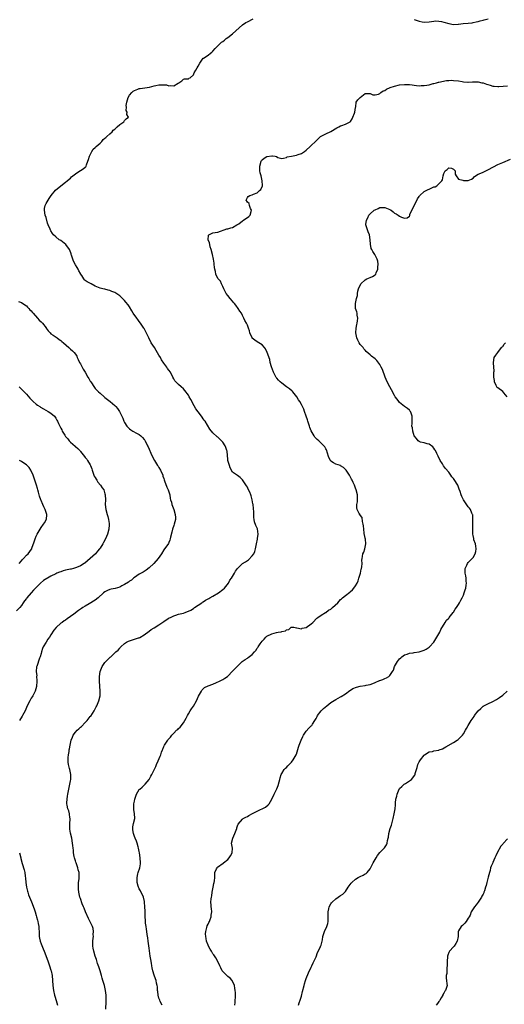
# Model space of a CAD drawing. Units: inches. Extents: x 2598000 to 2601000, y 1506000 to 1509000.
# Drawn here: x 2599446 to 2599644, y 1507985 to 1508387 of the extents above; entities that cross this region are included whole.
import ezdxf

# ---------------------------------------------------------------- set-up
doc = ezdxf.new("R2010")
doc.units = ezdxf.units.IN
doc.header["$MEASUREMENT"] = 0
doc.layers.add('LD25981506_10ft', color=80, linetype='Continuous')

msp = doc.modelspace()

# ---------------------------------------------------------------- linework, layer by layer
at = {"layer": 'LD25981506_10ft'}
for points, elevation in [([(2599481.37, 1507983.37), (2599481.56, 1507986.44), (2599481.53, 1507987.53), (2599481.51, 1507989), (2599481.27, 1507991), (2599480.79, 1507993), (2599480.2, 1507995), (2599479.9, 1507995.9), (2599479.61, 1507997), (2599479.01, 1507999.01), (2599478.52, 1508000.52), (2599478, 1508002), (2599477.53, 1508003.53), (2599476.99, 1508005), (2599476.44, 1508007), (2599476.19, 1508008.19), (2599476.09, 1508009), (2599476.06, 1508011), (2599476.25, 1508012.25), (2599476.29, 1508013), (2599476.25, 1508013.75), (2599476.39, 1508015), (2599476.19, 1508016.19), (2599475.91, 1508017), (2599475, 1508018.98), (2599474.34, 1508020.34), (2599473.1, 1508023), (2599472.49, 1508024.49), (2599472.26, 1508025), (2599471.78, 1508026.22), (2599471, 1508028.38), (2599470.83, 1508029), (2599470.4, 1508031), (2599470.27, 1508032.27), (2599470.17, 1508033), (2599470.29, 1508035), (2599470.46, 1508036.46), (2599470.54, 1508037), (2599470.45, 1508038.45), (2599470.47, 1508039), (2599470.14, 1508040.14), (2599469.96, 1508041), (2599469.25, 1508043), (2599469.2, 1508043.2), (2599469, 1508043.83), (2599468.59, 1508045), (2599468.47, 1508045.53), (2599468.2, 1508047), (2599468.13, 1508048.13), (2599468.02, 1508049), (2599467.9, 1508050.1), (2599467.84, 1508051), (2599467.52, 1508053), (2599467.03, 1508055.03), (2599466.71, 1508056.71), (2599466.68, 1508059), (2599466.79, 1508060.79), (2599466.78, 1508061), (2599466.69, 1508061.31), (2599466.55, 1508063), (2599466.24, 1508064.24), (2599465.87, 1508065), (2599465.58, 1508066.42), (2599465.44, 1508067), (2599465.41, 1508067.41), (2599465.56, 1508069), (2599465.81, 1508070.19), (2599465.87, 1508071), (2599466.36, 1508073.64), (2599466.72, 1508075), (2599467, 1508076.36), (2599467.15, 1508077), (2599467.15, 1508078.85), (2599467.17, 1508079), (2599466.65, 1508081), (2599466.55, 1508081.45), (2599466.12, 1508083), (2599466.01, 1508084.01), (2599465.97, 1508085), (2599466.06, 1508085.94), (2599466.14, 1508087), (2599466.36, 1508088.36), (2599466.48, 1508089), (2599466.59, 1508089.41), (2599466.86, 1508091), (2599467.28, 1508093), (2599467.82, 1508094.18), (2599468.06, 1508095), (2599469, 1508096.23), (2599469.64, 1508097), (2599470.38, 1508097.62), (2599471, 1508098.24), (2599471.43, 1508098.57), (2599473, 1508100.23), (2599473.76, 1508101), (2599475, 1508102.57), (2599475.2, 1508102.8), (2599476.63, 1508105), (2599477.48, 1508106.52), (2599477.72, 1508107), (2599478.53, 1508109), (2599478.99, 1508111), (2599479.07, 1508113), (2599478.91, 1508115), (2599478.8, 1508117), (2599478.79, 1508118.79), (2599478.8, 1508119), (2599479.07, 1508121), (2599479.65, 1508122.35), (2599479.91, 1508123), (2599481, 1508124.7), (2599481.31, 1508125), (2599482.19, 1508125.81), (2599483, 1508126.74), (2599483.16, 1508126.84), (2599483.38, 1508127), (2599485, 1508128.53), (2599485.48, 1508129), (2599486.37, 1508129.63), (2599487, 1508130.48), (2599487.26, 1508130.74), (2599487.43, 1508131), (2599489, 1508132.35), (2599489.84, 1508133), (2599490.65, 1508133.35), (2599491, 1508133.53), (2599492.18, 1508133.82), (2599494.64, 1508134.64), (2599495, 1508134.74), (2599495.17, 1508134.83), (2599497, 1508135.89), (2599499, 1508137.39), (2599499.89, 1508138.11), (2599501, 1508138.77), (2599503, 1508140.03), (2599505, 1508141.38), (2599505.91, 1508142.09), (2599507, 1508142.66), (2599507.2, 1508142.8), (2599507.68, 1508143), (2599509, 1508143.64), (2599509.93, 1508143.93), (2599511, 1508144.32), (2599513, 1508144.82), (2599513.63, 1508145), (2599514.62, 1508145.38), (2599515, 1508145.56), (2599515.96, 1508146.04), (2599517, 1508146.67), (2599517.49, 1508147), (2599519, 1508148.07), (2599520.43, 1508149), (2599520.76, 1508149.24), (2599521, 1508149.36), (2599521.95, 1508150.05), (2599523, 1508150.57), (2599523.27, 1508150.73), (2599523.78, 1508151), (2599525, 1508151.74), (2599527.23, 1508153), (2599529, 1508154.41), (2599529.67, 1508155), (2599531.32, 1508157), (2599531.83, 1508158.17), (2599532.56, 1508159), (2599533.71, 1508161), (2599534.19, 1508161.81), (2599534.98, 1508163), (2599537.01, 1508165), (2599538.29, 1508165.71), (2599539, 1508166.26), (2599539.45, 1508166.55), (2599541, 1508168.16), (2599541.59, 1508169), (2599542.04, 1508169.96), (2599542.34, 1508171), (2599542.77, 1508173), (2599543.14, 1508174.86), (2599543.19, 1508175.19), (2599543.35, 1508177), (2599543.07, 1508179.07), (2599542.49, 1508180.49), (2599541.97, 1508181.97), (2599541.77, 1508183), (2599541.69, 1508183.69), (2599541.59, 1508186.41), (2599541.55, 1508187), (2599541.48, 1508187.48), (2599541.34, 1508189), (2599541.27, 1508189.27), (2599541.03, 1508191), (2599540.52, 1508192.52), (2599540.38, 1508193), (2599539.95, 1508194.05), (2599539.34, 1508195.34), (2599539, 1508196.13), (2599538.62, 1508196.61), (2599537, 1508199.12), (2599536.03, 1508200.03), (2599535, 1508200.92), (2599533, 1508202.26), (2599532.05, 1508204.05), (2599531.72, 1508205), (2599531.08, 1508207), (2599531, 1508207.67), (2599530.89, 1508208.89), (2599530.86, 1508209), (2599530.75, 1508210.75), (2599530.69, 1508211), (2599530.28, 1508212.28), (2599529.95, 1508213), (2599529, 1508214.4), (2599528.46, 1508215), (2599527.75, 1508215.75), (2599527, 1508216.47), (2599526.7, 1508216.7), (2599525, 1508218.31), (2599523.76, 1508219.76), (2599521.81, 1508223), (2599521.45, 1508223.45), (2599521, 1508224.04), (2599520.61, 1508224.61), (2599520.35, 1508225), (2599519, 1508226.79), (2599518.08, 1508228.08), (2599517.32, 1508229.32), (2599515.92, 1508231.92), (2599515.36, 1508233), (2599515, 1508233.59), (2599513.51, 1508235.51), (2599513, 1508236.23), (2599512.04, 1508237), (2599511, 1508238), (2599510.45, 1508238.45), (2599509.86, 1508239), (2599509.47, 1508239.47), (2599509, 1508240.32), (2599508.69, 1508241), (2599507.71, 1508243), (2599507, 1508243.86), (2599506.53, 1508244.53), (2599506.23, 1508245), (2599505, 1508246.62), (2599504.09, 1508248.09), (2599503.57, 1508249), (2599503, 1508249.93), (2599501.86, 1508251.86), (2599501.12, 1508253), (2599499.89, 1508255), (2599498.84, 1508257), (2599497, 1508260.78), (2599496.87, 1508261), (2599495.52, 1508263), (2599495, 1508263.71), (2599494.4, 1508264.4), (2599493.96, 1508265), (2599492.54, 1508267), (2599491.94, 1508267.94), (2599491, 1508269.58), (2599490.42, 1508270.42), (2599489.57, 1508271.57), (2599489, 1508272.22), (2599488.62, 1508272.62), (2599487, 1508274.09), (2599485, 1508275.42), (2599483.87, 1508275.87), (2599483, 1508276.27), (2599482.37, 1508276.37), (2599481, 1508276.77), (2599480.8, 1508276.8), (2599480.14, 1508277), (2599479, 1508277.24), (2599477.75, 1508277.75), (2599477, 1508278.1), (2599475.44, 1508279), (2599473.78, 1508279.78), (2599473, 1508280.42), (2599472.65, 1508280.65), (2599472.42, 1508281), (2599471.57, 1508282.43), (2599471.1, 1508283.1), (2599471, 1508283.26), (2599470.37, 1508284.37), (2599470.11, 1508285), (2599469.65, 1508285.65), (2599469, 1508286.76), (2599468.24, 1508288.24), (2599467.91, 1508289), (2599467.36, 1508290.64), (2599467.26, 1508291), (2599467.23, 1508291.23), (2599466.69, 1508292.69), (2599466.51, 1508293), (2599465.04, 1508295.04), (2599463, 1508296.62), (2599462.74, 1508296.74), (2599462.41, 1508297), (2599461, 1508298.16), (2599460.1, 1508299), (2599459.59, 1508299.59), (2599459, 1508300.63), (2599458.84, 1508300.84), (2599458.67, 1508301.33), (2599457.93, 1508303), (2599457.67, 1508303.67), (2599457, 1508306), (2599456.67, 1508307), (2599456.32, 1508309), (2599456.35, 1508309.65), (2599456.63, 1508311), (2599457, 1508311.78), (2599458.22, 1508313.78), (2599459.15, 1508315), (2599460.87, 1508317.13), (2599463, 1508318.9), (2599465, 1508320.43), (2599465.68, 1508321), (2599466.37, 1508321.63), (2599467, 1508322.13), (2599467.44, 1508322.56), (2599469, 1508323.83), (2599470.78, 1508325), (2599471, 1508325.16), (2599472.12, 1508325.88), (2599473, 1508326.57), (2599473.26, 1508326.74), (2599473.4, 1508327), (2599473.51, 1508327.51), (2599474.09, 1508329), (2599474.32, 1508329.68), (2599474.65, 1508331), (2599475, 1508331.63), (2599475.64, 1508333), (2599476.14, 1508333.87), (2599477, 1508334.57), (2599477.46, 1508335), (2599479, 1508336.38), (2599479.76, 1508337), (2599480.22, 1508337.78), (2599481, 1508338.34), (2599481.32, 1508338.68), (2599481.75, 1508339), (2599483, 1508340.2), (2599483.89, 1508341), (2599484.35, 1508341.65), (2599485, 1508342.04), (2599486.03, 1508343), (2599487, 1508343.97), (2599488.63, 1508345), (2599489, 1508345.56), (2599489.71, 1508346.29), (2599490.65, 1508347), (2599489.98, 1508347.98), (2599490.04, 1508349), (2599489.66, 1508349.66), (2599489.78, 1508351), (2599489.7, 1508351.7), (2599489.88, 1508353), (2599490.4, 1508355), (2599491, 1508355.98), (2599491.95, 1508357), (2599492.52, 1508357.48), (2599493, 1508357.8), (2599494.35, 1508358.35), (2599495, 1508358.58), (2599495.39, 1508358.61), (2599499.12, 1508359.12), (2599501, 1508359.66), (2599501.79, 1508359.79), (2599503, 1508360.08), (2599504.16, 1508360.16), (2599505, 1508360.1), (2599506.08, 1508360.08), (2599507, 1508359.72), (2599507.88, 1508359.88), (2599509, 1508359.75), (2599510.86, 1508360.86), (2599511.15, 1508361), (2599512.26, 1508361.74), (2599513, 1508362.43), (2599513.44, 1508362.56), (2599515, 1508362.51), (2599515.22, 1508362.78), (2599515.76, 1508363), (2599517, 1508364.21), (2599517.39, 1508365), (2599518.08, 1508366.08), (2599518.53, 1508367), (2599519, 1508367.79), (2599519.68, 1508369), (2599520.25, 1508369.75), (2599521, 1508370.93), (2599521.08, 1508371), (2599523, 1508372.16), (2599523.93, 1508373), (2599524.58, 1508373.42), (2599525, 1508373.89), (2599525.83, 1508375), (2599527, 1508376.06), (2599527.9, 1508377), (2599528.5, 1508377.5), (2599529, 1508377.82), (2599529.63, 1508378.37), (2599530.44, 1508379), (2599531, 1508379.4), (2599533, 1508380.95), (2599537, 1508384.59), (2599538.43, 1508385.57), (2599539, 1508385.86), (2599541.32, 1508387)], 8450), ([(2599607, 1508386.81), (2599609, 1508386.1), (2599610.14, 1508385.86), (2599611, 1508385.71), (2599613, 1508385.78), (2599614.01, 1508385.99), (2599615, 1508386.12), (2599615.83, 1508386.17), (2599617, 1508386.14), (2599618.09, 1508385.91), (2599619, 1508385.68), (2599621, 1508385.1), (2599623, 1508384.75), (2599624.84, 1508384.84), (2599625, 1508384.84), (2599626.91, 1508385.09), (2599629, 1508385.25), (2599630.57, 1508385.43), (2599631, 1508385.5), (2599632.23, 1508385.77), (2599633, 1508385.97), (2599633.83, 1508386.17), (2599635, 1508386.49), (2599635.44, 1508386.56), (2599637.02, 1508387)], 8450), ([(2599504.24, 1507985), (2599503.55, 1507986.45), (2599503.32, 1507987), (2599503.25, 1507987.25), (2599503, 1507987.88), (2599502.63, 1507989), (2599502.49, 1507990.49), (2599502.43, 1507991), (2599502.38, 1507992.38), (2599502.31, 1507993), (2599502.06, 1507993.94), (2599501.84, 1507995), (2599501.64, 1507995.64), (2599501, 1507997.13), (2599500.45, 1507999), (2599500.17, 1508000.17), (2599500.06, 1508001), (2599499.94, 1508002.06), (2599499.64, 1508003.64), (2599499.48, 1508005), (2599499, 1508008.21), (2599498.83, 1508009.17), (2599498.59, 1508011), (2599498.43, 1508012.43), (2599498.17, 1508013.83), (2599498.02, 1508015), (2599497.93, 1508015.93), (2599497.74, 1508017), (2599497.55, 1508018.45), (2599497.49, 1508019.49), (2599497.37, 1508021), (2599497.32, 1508023.32), (2599497.3, 1508025), (2599497.17, 1508027), (2599497.15, 1508027.15), (2599496.68, 1508029), (2599495.5, 1508031.5), (2599495, 1508032.34), (2599494.8, 1508032.8), (2599494.72, 1508033), (2599494.58, 1508033.41), (2599494.14, 1508035), (2599494.16, 1508036.16), (2599494.07, 1508037), (2599494.44, 1508038.44), (2599494.51, 1508039), (2599495.17, 1508041), (2599495.43, 1508042.57), (2599495.46, 1508043), (2599495.37, 1508045), (2599495.09, 1508047), (2599495, 1508047.57), (2599494.7, 1508049), (2599494.54, 1508049.46), (2599494.1, 1508051), (2599493.83, 1508051.83), (2599493.29, 1508053), (2599493, 1508053.74), (2599492.59, 1508055), (2599492.41, 1508056.41), (2599492.32, 1508057), (2599492.37, 1508057.63), (2599492.62, 1508059), (2599493.15, 1508061), (2599493.12, 1508061.12), (2599493.06, 1508063), (2599492.78, 1508064.78), (2599492.8, 1508065.2), (2599492.82, 1508067), (2599493, 1508068.14), (2599493.18, 1508069), (2599493.3, 1508069.3), (2599493.85, 1508071), (2599495, 1508072.84), (2599495.16, 1508073), (2599496.17, 1508073.83), (2599497, 1508074.63), (2599497.43, 1508075), (2599499, 1508076.96), (2599499.69, 1508078.31), (2599500.07, 1508079), (2599501, 1508080.85), (2599501.7, 1508082.3), (2599501.95, 1508083), (2599502.62, 1508084.62), (2599503.51, 1508086.49), (2599503.72, 1508087), (2599504.09, 1508088.09), (2599504.45, 1508089), (2599504.63, 1508089.37), (2599505, 1508090.45), (2599505.22, 1508091), (2599506.59, 1508093), (2599506.78, 1508093.22), (2599507, 1508093.53), (2599507.73, 1508094.27), (2599508.31, 1508095), (2599509, 1508095.79), (2599510.21, 1508097), (2599510.65, 1508097.35), (2599511, 1508097.7), (2599511.69, 1508098.31), (2599513, 1508100.04), (2599513.59, 1508101), (2599514.07, 1508101.93), (2599514.56, 1508103), (2599515, 1508103.75), (2599515.65, 1508105), (2599516.19, 1508105.81), (2599517, 1508106.88), (2599518.31, 1508109), (2599519.14, 1508110.86), (2599519.54, 1508111.54), (2599520.26, 1508113), (2599520.54, 1508113.46), (2599521, 1508113.9), (2599521.57, 1508114.43), (2599523, 1508115.07), (2599525, 1508115.85), (2599526.43, 1508116.43), (2599527.7, 1508117), (2599529, 1508117.75), (2599529.77, 1508118.23), (2599530.85, 1508119), (2599531, 1508119.13), (2599532.91, 1508121.09), (2599533, 1508121.15), (2599533.92, 1508122.08), (2599534.79, 1508123), (2599536.94, 1508125.06), (2599538.12, 1508125.88), (2599539, 1508126.46), (2599539.35, 1508126.65), (2599541, 1508127.91), (2599541.97, 1508129), (2599542.45, 1508129.55), (2599543, 1508130.46), (2599543.24, 1508130.76), (2599543.37, 1508131), (2599544.22, 1508132.22), (2599545, 1508133.31), (2599545.85, 1508134.15), (2599546.54, 1508135), (2599547, 1508135.4), (2599549, 1508136.35), (2599550.86, 1508136.86), (2599551.59, 1508137), (2599552.81, 1508137.19), (2599553, 1508137.3), (2599554.48, 1508137.52), (2599555, 1508138), (2599555.91, 1508138.09), (2599556.81, 1508139), (2599557, 1508139.1), (2599557.1, 1508139.1), (2599557.92, 1508139), (2599559, 1508138.8), (2599559.16, 1508138.84), (2599561, 1508138.3), (2599561.39, 1508138.61), (2599563, 1508138.95), (2599565, 1508140.38), (2599565.67, 1508141), (2599567.33, 1508142.67), (2599567.69, 1508143), (2599569, 1508143.96), (2599570.84, 1508145), (2599570.93, 1508145.07), (2599571, 1508145.09), (2599572.08, 1508145.92), (2599573, 1508146.45), (2599573.68, 1508147), (2599575.8, 1508149), (2599577, 1508150.28), (2599577.41, 1508150.59), (2599577.82, 1508151), (2599579, 1508152.01), (2599580.71, 1508153.29), (2599581, 1508153.58), (2599581.78, 1508154.22), (2599582.4, 1508155), (2599583, 1508155.87), (2599583.67, 1508157), (2599584.07, 1508157.93), (2599584.45, 1508159), (2599585.02, 1508161), (2599585.32, 1508162.68), (2599585.47, 1508163), (2599585.67, 1508163.67), (2599585.7, 1508165), (2599585.58, 1508166.42), (2599585.7, 1508167), (2599585.84, 1508167.84), (2599586.02, 1508169), (2599586.38, 1508169.62), (2599586.84, 1508171), (2599587, 1508171.62), (2599587.24, 1508173), (2599587.07, 1508174.93), (2599587, 1508175.26), (2599586.65, 1508176.65), (2599586.6, 1508177), (2599586.57, 1508177.43), (2599586.39, 1508179), (2599586.3, 1508180.3), (2599586.23, 1508181), (2599585.93, 1508182.07), (2599585.7, 1508183.7), (2599585, 1508184.7), (2599584.91, 1508184.91), (2599584.83, 1508185), (2599584.59, 1508185.41), (2599583.76, 1508187), (2599583.66, 1508187.66), (2599583.59, 1508189), (2599583.85, 1508190.15), (2599583.89, 1508191), (2599583.82, 1508191.82), (2599583.8, 1508193), (2599583.29, 1508195), (2599583, 1508195.75), (2599582.59, 1508197), (2599582.08, 1508198.08), (2599581.69, 1508199), (2599581.4, 1508199.4), (2599581, 1508200.15), (2599580.69, 1508200.69), (2599580.54, 1508201), (2599579.26, 1508203), (2599579, 1508203.36), (2599578.14, 1508204.14), (2599577, 1508204.84), (2599576.89, 1508204.89), (2599575, 1508205.51), (2599574.04, 1508206.04), (2599573, 1508206.78), (2599572.8, 1508207), (2599572.24, 1508208.24), (2599571.57, 1508210.43), (2599571.43, 1508211), (2599571.28, 1508211.28), (2599571, 1508211.71), (2599570.53, 1508212.53), (2599570.13, 1508213), (2599568.07, 1508215), (2599567.5, 1508215.5), (2599567, 1508216), (2599566.53, 1508216.53), (2599566.22, 1508217), (2599565.02, 1508219.02), (2599564.48, 1508220.48), (2599564.33, 1508221), (2599563.68, 1508223), (2599563.56, 1508223.56), (2599563, 1508225.09), (2599562.24, 1508227), (2599561.94, 1508227.94), (2599561, 1508229.81), (2599560.36, 1508231), (2599559.78, 1508231.78), (2599559.11, 1508233), (2599557.46, 1508235), (2599557.23, 1508235.23), (2599556.15, 1508236.15), (2599555, 1508237), (2599553, 1508238.45), (2599552.41, 1508239), (2599551.7, 1508239.7), (2599551, 1508240.5), (2599550.79, 1508240.79), (2599550.36, 1508241.64), (2599549.63, 1508243), (2599548.85, 1508245.15), (2599548.36, 1508247), (2599548.11, 1508248.11), (2599547.08, 1508251.08), (2599546.44, 1508252.44), (2599546.04, 1508253), (2599545, 1508254.18), (2599543.72, 1508255), (2599543, 1508255.42), (2599542.06, 1508256.06), (2599541, 1508256.9), (2599540.92, 1508257), (2599540.03, 1508259), (2599539.81, 1508259.81), (2599539.44, 1508261), (2599539, 1508262.1), (2599538.61, 1508263), (2599538.04, 1508264.04), (2599537.6, 1508265), (2599537, 1508266.12), (2599536.58, 1508267), (2599535.91, 1508267.91), (2599535.3, 1508269), (2599534.28, 1508270.28), (2599533.74, 1508271), (2599533.4, 1508271.4), (2599533, 1508271.93), (2599531.99, 1508273), (2599531, 1508274.31), (2599530.44, 1508275), (2599529.38, 1508277), (2599529, 1508277.92), (2599528.47, 1508279), (2599528.03, 1508280.03), (2599527.14, 1508281), (2599527, 1508281.24), (2599526.23, 1508283), (2599526.04, 1508284.04), (2599525.78, 1508285), (2599525.68, 1508285.68), (2599525.54, 1508287), (2599525.44, 1508287.44), (2599525.25, 1508289), (2599524.84, 1508291), (2599524.29, 1508293), (2599523.92, 1508294.08), (2599523.68, 1508295), (2599523.65, 1508295.65), (2599523.05, 1508297), (2599523.18, 1508298.82), (2599523.32, 1508299), (2599525, 1508299.84), (2599525.94, 1508299.94), (2599527, 1508300.1), (2599530.63, 1508301.37), (2599531, 1508301.45), (2599532.23, 1508301.77), (2599533, 1508301.91), (2599534.75, 1508303), (2599535, 1508303.13), (2599535.51, 1508303.51), (2599537, 1508304.69), (2599537.45, 1508305), (2599538.35, 1508305.65), (2599539, 1508306.09), (2599539.6, 1508306.4), (2599540.17, 1508307), (2599540.54, 1508308.54), (2599540.68, 1508309), (2599540.31, 1508309.69), (2599539.82, 1508311), (2599539.69, 1508311.69), (2599539, 1508312.28), (2599538.74, 1508312.74), (2599538.54, 1508313), (2599538.63, 1508313.37), (2599539, 1508314.13), (2599539.37, 1508314.63), (2599539.95, 1508315), (2599541, 1508315.31), (2599541.53, 1508315.53), (2599543, 1508316.09), (2599544.01, 1508317), (2599544.5, 1508317.5), (2599545.11, 1508318.89), (2599545.12, 1508319), (2599545.11, 1508319.11), (2599545.07, 1508321), (2599544.57, 1508323), (2599544.21, 1508324.21), (2599544.09, 1508325), (2599544.12, 1508325.88), (2599544.04, 1508327), (2599544.66, 1508329), (2599544.78, 1508329.22), (2599545, 1508329.49), (2599545.8, 1508330.2), (2599547, 1508330.95), (2599549, 1508331.17), (2599549.24, 1508331.24), (2599550.34, 1508331), (2599550.92, 1508330.92), (2599551.46, 1508330.54), (2599553, 1508330.13), (2599553.78, 1508330.22), (2599555, 1508330.44), (2599555.25, 1508330.75), (2599556.94, 1508331), (2599557, 1508331.02), (2599557.02, 1508331.02), (2599559, 1508331.5), (2599559.67, 1508331.67), (2599561, 1508332.17), (2599562.32, 1508333), (2599563, 1508333.53), (2599564.56, 1508335), (2599565, 1508335.33), (2599566.77, 1508337), (2599566.9, 1508337.1), (2599568.79, 1508339), (2599569, 1508339.17), (2599569.3, 1508339.3), (2599571, 1508340.17), (2599573, 1508341.04), (2599575.38, 1508342.62), (2599576.32, 1508343), (2599577, 1508343.37), (2599577.51, 1508343.51), (2599579, 1508344.05), (2599580.87, 1508345), (2599581, 1508345.12), (2599581.7, 1508346.3), (2599581.99, 1508347), (2599582.59, 1508348.59), (2599582.72, 1508349), (2599583.05, 1508350.95), (2599583.19, 1508351.19), (2599583.35, 1508353), (2599584.01, 1508353.99), (2599585, 1508354.97), (2599587, 1508356.65), (2599588.57, 1508356.57), (2599589, 1508356.65), (2599590.06, 1508356.06), (2599591, 1508356.09), (2599592.36, 1508356.36), (2599593, 1508356.65), (2599593.42, 1508357), (2599594.33, 1508357.67), (2599595, 1508357.87), (2599595.66, 1508358.34), (2599597.22, 1508359), (2599599, 1508359.6), (2599601, 1508360.06), (2599603, 1508360.28), (2599605, 1508360.26), (2599606.1, 1508360.1), (2599607, 1508360.01), (2599607.87, 1508359.87), (2599609, 1508359.77), (2599609.79, 1508359.79), (2599611, 1508359.79), (2599612.05, 1508360.05), (2599613, 1508360.14), (2599614.68, 1508360.68), (2599615, 1508360.73), (2599616.01, 1508361), (2599616.81, 1508361.19), (2599617, 1508361.27), (2599620.13, 1508361.87), (2599621, 1508361.88), (2599622.03, 1508361.97), (2599623, 1508361.93), (2599625, 1508361.74), (2599626.56, 1508361.44), (2599627, 1508361.38), (2599628.79, 1508361.21), (2599629, 1508361.2), (2599630.71, 1508361.29), (2599631, 1508361.34), (2599632.62, 1508361.38), (2599633, 1508361.41), (2599634.55, 1508361), (2599635, 1508360.92), (2599636.44, 1508360.44), (2599637, 1508360.22), (2599637.94, 1508359.94), (2599639, 1508359.59), (2599639.53, 1508359.53), (2599641, 1508359.44), (2599641.45, 1508359.45), (2599645, 1508359.75)], 8460), ([(2599533.9, 1507985), (2599533.99, 1507986.01), (2599534.14, 1507989), (2599534.13, 1507990.13), (2599534.08, 1507991), (2599533.93, 1507991.93), (2599533.7, 1507993), (2599533, 1507994.74), (2599532.84, 1507995), (2599531.97, 1507995.97), (2599531, 1507996.65), (2599530.63, 1507997), (2599529, 1507998.69), (2599528.8, 1507999), (2599528.23, 1508000.23), (2599527.82, 1508001), (2599526.83, 1508003), (2599526.21, 1508004.21), (2599525.41, 1508005.41), (2599525, 1508005.9), (2599524.36, 1508007), (2599523.85, 1508007.85), (2599523.18, 1508009), (2599523, 1508009.35), (2599522.39, 1508011), (2599522.19, 1508012.19), (2599522.03, 1508013), (2599522.01, 1508013.99), (2599522.1, 1508015), (2599522.56, 1508016.56), (2599522.69, 1508017.31), (2599523, 1508017.98), (2599523.34, 1508018.66), (2599523.54, 1508019), (2599523.88, 1508019.88), (2599524.28, 1508021), (2599524.33, 1508021.67), (2599524.48, 1508023), (2599524.37, 1508024.36), (2599524.28, 1508025), (2599524.25, 1508025.75), (2599524.15, 1508027), (2599524.24, 1508028.24), (2599524.36, 1508029), (2599524.47, 1508029.53), (2599524.73, 1508031), (2599525, 1508032.42), (2599525.14, 1508033), (2599525.4, 1508034.6), (2599525.54, 1508035), (2599525.64, 1508035.64), (2599525.69, 1508037), (2599525.8, 1508037.8), (2599525.76, 1508039), (2599526.48, 1508040.48), (2599526.68, 1508041), (2599526.85, 1508041.15), (2599529.17, 1508042.83), (2599529.35, 1508043), (2599531, 1508044.35), (2599531.65, 1508045), (2599532.1, 1508045.9), (2599532.88, 1508047), (2599532.98, 1508048.98), (2599532.56, 1508051), (2599533.05, 1508053.05), (2599533.89, 1508055), (2599534.65, 1508057), (2599534.71, 1508057.29), (2599535, 1508058.05), (2599535.29, 1508058.71), (2599537, 1508060.8), (2599537.29, 1508061), (2599538.36, 1508061.64), (2599539, 1508061.88), (2599539.67, 1508062.33), (2599541.05, 1508063.05), (2599543, 1508064.1), (2599546.33, 1508065.67), (2599547.43, 1508066.57), (2599547.82, 1508067), (2599549.03, 1508069), (2599549.94, 1508071), (2599551, 1508073.19), (2599551.51, 1508074.49), (2599552, 1508076), (2599552.28, 1508077), (2599552.33, 1508077.67), (2599552.82, 1508079), (2599553, 1508079.41), (2599553.98, 1508081), (2599554.49, 1508081.51), (2599555, 1508081.86), (2599555.53, 1508082.47), (2599557, 1508083.98), (2599557.72, 1508085), (2599558.9, 1508087), (2599559, 1508087.21), (2599559.84, 1508090.16), (2599560.16, 1508091), (2599560.93, 1508093), (2599561.55, 1508094.45), (2599561.89, 1508095), (2599563, 1508096.64), (2599564.08, 1508097.92), (2599565, 1508098.76), (2599565.21, 1508099), (2599565.56, 1508099.56), (2599566.53, 1508101), (2599567, 1508101.77), (2599567.41, 1508102.59), (2599567.59, 1508103), (2599569, 1508104.93), (2599569.06, 1508105), (2599570.06, 1508105.94), (2599571.32, 1508107), (2599573, 1508108.28), (2599575, 1508109.6), (2599575.93, 1508110.07), (2599577, 1508110.67), (2599577.22, 1508110.78), (2599579, 1508111.83), (2599580.79, 1508113.21), (2599581, 1508113.34), (2599581.97, 1508114.03), (2599583.4, 1508114.6), (2599585, 1508114.96), (2599587, 1508115.26), (2599587.36, 1508115.36), (2599589, 1508115.67), (2599590.12, 1508116.12), (2599591, 1508116.43), (2599592.76, 1508117.24), (2599593, 1508117.33), (2599594.23, 1508117.77), (2599595, 1508118.12), (2599595.66, 1508118.34), (2599596.57, 1508119), (2599597, 1508119.4), (2599598.16, 1508121), (2599598.46, 1508121.54), (2599599, 1508123.03), (2599600.1, 1508125), (2599601, 1508126.18), (2599601.45, 1508126.55), (2599601.92, 1508127), (2599603, 1508127.74), (2599604.08, 1508128.08), (2599605, 1508128.41), (2599606.55, 1508128.55), (2599607, 1508128.66), (2599608.98, 1508128.98), (2599611, 1508129.7), (2599611.86, 1508130.14), (2599613, 1508130.83), (2599613.23, 1508131), (2599615, 1508132.98), (2599615.71, 1508134.29), (2599616.23, 1508135), (2599617, 1508136.39), (2599617.36, 1508137), (2599617.85, 1508138.15), (2599619.52, 1508141), (2599620.15, 1508141.85), (2599621, 1508142.72), (2599621.22, 1508143), (2599622.89, 1508145), (2599623, 1508145.14), (2599623.68, 1508146.32), (2599624.18, 1508147), (2599625, 1508148.28), (2599625.44, 1508149), (2599626, 1508150), (2599626.51, 1508151), (2599627, 1508152.07), (2599627.31, 1508153), (2599627.7, 1508154.3), (2599627.92, 1508155), (2599628.14, 1508156.14), (2599628.25, 1508157), (2599628.14, 1508157.86), (2599628.08, 1508159), (2599627.98, 1508159.98), (2599627.73, 1508161), (2599627.73, 1508162.27), (2599627.78, 1508163), (2599628.38, 1508164.38), (2599628.67, 1508165), (2599629, 1508165.44), (2599630.6, 1508167), (2599631, 1508167.47), (2599631.83, 1508169), (2599632.04, 1508169.96), (2599632.19, 1508171), (2599632.08, 1508172.08), (2599631.87, 1508173), (2599631.3, 1508174.7), (2599631.24, 1508175), (2599631.24, 1508175.24), (2599631, 1508176.37), (2599630.9, 1508177), (2599630.85, 1508180.85), (2599630.88, 1508183), (2599630.81, 1508184.81), (2599630.76, 1508185), (2599630.49, 1508185.51), (2599629.93, 1508187), (2599629.54, 1508187.54), (2599629, 1508188.14), (2599627, 1508190.96), (2599626.34, 1508192.34), (2599626.09, 1508193), (2599625.67, 1508194.32), (2599625.3, 1508195.3), (2599624.69, 1508197), (2599623.27, 1508199.27), (2599623, 1508199.62), (2599622.35, 1508200.35), (2599621.84, 1508201), (2599621, 1508202.24), (2599619.71, 1508203.71), (2599618.83, 1508204.83), (2599618.43, 1508205.57), (2599617.56, 1508207), (2599616.75, 1508208.75), (2599616.6, 1508209), (2599616.13, 1508209.87), (2599615.6, 1508211), (2599615.39, 1508211.39), (2599615, 1508212.04), (2599614.58, 1508212.58), (2599613, 1508213.7), (2599612.18, 1508213.82), (2599611, 1508214.16), (2599609.5, 1508214.5), (2599609, 1508214.67), (2599608.61, 1508215), (2599607.95, 1508215.95), (2599607.01, 1508217), (2599606.38, 1508219), (2599606.26, 1508220.26), (2599606.01, 1508221), (2599606.08, 1508222.08), (2599606.11, 1508224.11), (2599606.17, 1508225), (2599605.67, 1508226.33), (2599605.44, 1508227), (2599605.24, 1508227.24), (2599605, 1508227.45), (2599604.22, 1508228.22), (2599603, 1508229.01), (2599601, 1508230.64), (2599600.68, 1508231), (2599600, 1508232), (2599599.27, 1508233), (2599599, 1508233.45), (2599597.75, 1508235.75), (2599597, 1508236.96), (2599595.95, 1508239), (2599595.11, 1508241), (2599594.02, 1508244.02), (2599593.55, 1508245), (2599593, 1508246.11), (2599591.7, 1508247.7), (2599591, 1508248.39), (2599589.52, 1508249.52), (2599589, 1508250.02), (2599587.44, 1508251.44), (2599587, 1508251.9), (2599586.49, 1508252.49), (2599586.12, 1508253), (2599585, 1508254.3), (2599584.56, 1508255), (2599584, 1508256), (2599583.54, 1508257), (2599583.17, 1508259), (2599583.35, 1508261), (2599583.57, 1508262.43), (2599583.71, 1508263), (2599583.88, 1508263.88), (2599583.95, 1508265), (2599583.73, 1508266.27), (2599583.71, 1508267), (2599583.6, 1508267.6), (2599583.11, 1508269), (2599583, 1508271), (2599583.49, 1508273), (2599583.81, 1508274.19), (2599583.85, 1508275), (2599583.98, 1508275.98), (2599584.22, 1508277), (2599585.24, 1508279), (2599587, 1508280.6), (2599587.7, 1508281), (2599589, 1508281.64), (2599590.03, 1508281.97), (2599591, 1508282.69), (2599591.23, 1508282.77), (2599591.36, 1508283), (2599591.48, 1508283.48), (2599592.16, 1508285), (2599592.19, 1508285.81), (2599592.25, 1508287), (2599592.19, 1508288.19), (2599591.9, 1508289), (2599590.93, 1508290.93), (2599590.86, 1508291), (2599590.17, 1508292.17), (2599589.66, 1508293), (2599589.45, 1508293.45), (2599589.11, 1508295.11), (2599589.02, 1508297), (2599588.7, 1508299), (2599588.25, 1508300.25), (2599587.9, 1508301), (2599587.21, 1508303), (2599587.22, 1508303.22), (2599587.51, 1508305), (2599588.05, 1508305.95), (2599588.54, 1508307), (2599589, 1508307.52), (2599590.67, 1508309), (2599591, 1508309.22), (2599592.26, 1508309.74), (2599593, 1508310.08), (2599595, 1508310.11), (2599597, 1508309.3), (2599597.2, 1508309.2), (2599597.52, 1508309), (2599598.33, 1508308.33), (2599599, 1508307.87), (2599599.55, 1508307.55), (2599600.4, 1508307), (2599601, 1508306.53), (2599601.83, 1508306.17), (2599603, 1508305.75), (2599604.14, 1508305.86), (2599605, 1508306.63), (2599605.16, 1508306.84), (2599605.16, 1508307), (2599605.24, 1508307.24), (2599606.02, 1508309), (2599607.99, 1508313), (2599608.33, 1508313.67), (2599609, 1508314.61), (2599609.15, 1508314.85), (2599609.3, 1508315), (2599611, 1508316.59), (2599611.84, 1508317), (2599612.58, 1508317.42), (2599613, 1508317.6), (2599614.14, 1508318.14), (2599615, 1508318.48), (2599615.44, 1508318.56), (2599616.12, 1508319), (2599617, 1508319.82), (2599618.2, 1508321), (2599618.54, 1508321.46), (2599618.69, 1508323), (2599619, 1508323.96), (2599619.52, 1508325), (2599620.39, 1508325.61), (2599621, 1508326.27), (2599622.17, 1508326.17), (2599623, 1508325.81), (2599623.58, 1508325), (2599623.66, 1508323.66), (2599623.99, 1508323), (2599625, 1508321.72), (2599626.78, 1508321.22), (2599627, 1508321.1), (2599629, 1508321.09), (2599630.3, 1508321.7), (2599631, 1508322.13), (2599631.39, 1508322.61), (2599631.94, 1508323), (2599633, 1508323.66), (2599634.12, 1508324.12), (2599635, 1508324.57), (2599636.72, 1508325.28), (2599637, 1508325.42), (2599639.24, 1508326.76), (2599641, 1508327.7), (2599643, 1508328.48), (2599646.15, 1508329.85)], 8470), ([(2599445.81, 1508271.81), (2599447, 1508271.34), (2599447.56, 1508271), (2599449, 1508270.03), (2599449.52, 1508269.52), (2599450.01, 1508269), (2599450.47, 1508268.47), (2599451, 1508267.95), (2599451.41, 1508267.41), (2599451.75, 1508267), (2599453.57, 1508265), (2599454.24, 1508264.24), (2599455, 1508263.55), (2599455.55, 1508263), (2599457, 1508261.13), (2599457.12, 1508261), (2599457.86, 1508259.86), (2599458.65, 1508259), (2599459, 1508258.65), (2599459.96, 1508258.04), (2599461.49, 1508257), (2599462.36, 1508256.36), (2599463, 1508255.94), (2599463.48, 1508255.48), (2599464.06, 1508255), (2599466.31, 1508253), (2599466.66, 1508252.66), (2599467, 1508252.4), (2599467.74, 1508251.74), (2599468.48, 1508251), (2599469, 1508250.33), (2599469.49, 1508249.49), (2599469.67, 1508249), (2599470.12, 1508248.12), (2599470.63, 1508247), (2599471, 1508246.37), (2599472.18, 1508244.18), (2599472.93, 1508243), (2599474.09, 1508241), (2599474.4, 1508240.4), (2599475, 1508239.32), (2599475.19, 1508239), (2599476.7, 1508236.7), (2599477, 1508236.37), (2599478.37, 1508235), (2599479, 1508234.41), (2599480.69, 1508233), (2599481, 1508232.71), (2599483.15, 1508231), (2599485, 1508229.39), (2599485.42, 1508229), (2599486.13, 1508228.13), (2599486.95, 1508227), (2599487.9, 1508225), (2599488.24, 1508224.24), (2599488.71, 1508223), (2599489, 1508222.44), (2599489.91, 1508221), (2599491, 1508219.93), (2599491.53, 1508219.53), (2599492.34, 1508219), (2599493.84, 1508218.16), (2599495, 1508217.56), (2599495.68, 1508217), (2599496.36, 1508216.36), (2599497, 1508215.56), (2599497.23, 1508215.23), (2599497.36, 1508215), (2599498.37, 1508213), (2599498.55, 1508212.55), (2599500.07, 1508209), (2599501.16, 1508207), (2599502.46, 1508205), (2599502.66, 1508204.66), (2599503, 1508204.16), (2599503.68, 1508203), (2599504.53, 1508201), (2599504.63, 1508200.63), (2599505, 1508199.61), (2599505.13, 1508199.13), (2599505.3, 1508198.7), (2599506.18, 1508196.18), (2599506.77, 1508195), (2599507, 1508194.18), (2599507.38, 1508193), (2599507.54, 1508191.54), (2599507.74, 1508191), (2599508.06, 1508189.94), (2599508.26, 1508189), (2599509.02, 1508187.02), (2599509.65, 1508185), (2599509.75, 1508183.75), (2599509.79, 1508183), (2599509.23, 1508181), (2599509, 1508180.49), (2599508.48, 1508179), (2599508.23, 1508177.77), (2599507.72, 1508175.72), (2599507.62, 1508175), (2599507.48, 1508174.52), (2599507, 1508173.61), (2599506.82, 1508173.18), (2599505, 1508170.62), (2599504, 1508169), (2599502.71, 1508167), (2599500.91, 1508165), (2599499, 1508163.19), (2599497.77, 1508162.23), (2599496.54, 1508161.46), (2599495, 1508160.61), (2599493, 1508159.31), (2599492.6, 1508159), (2599491.75, 1508158.25), (2599491, 1508157.77), (2599490.58, 1508157.42), (2599489, 1508156.41), (2599487.86, 1508155.86), (2599487, 1508155.4), (2599485.14, 1508154.86), (2599483.49, 1508154.51), (2599483, 1508154.37), (2599482, 1508154), (2599481, 1508153.45), (2599480.45, 1508153), (2599478.25, 1508151), (2599477, 1508150.11), (2599474.58, 1508148.58), (2599473, 1508147.62), (2599472.05, 1508147), (2599471.39, 1508146.61), (2599471, 1508146.32), (2599470.2, 1508145.8), (2599468.37, 1508144.37), (2599467, 1508143.35), (2599465.6, 1508142.4), (2599465, 1508141.94), (2599464.42, 1508141.58), (2599463.62, 1508141), (2599463, 1508140.61), (2599461.09, 1508138.91), (2599460.19, 1508137.81), (2599459, 1508135.87), (2599458.36, 1508135), (2599457.8, 1508134.2), (2599457.05, 1508133), (2599457, 1508132.89), (2599455.85, 1508131), (2599455.6, 1508130.4), (2599455.17, 1508129), (2599455, 1508128.33), (2599454.61, 1508127), (2599454.37, 1508126.37), (2599453.24, 1508123), (2599453.19, 1508122.81), (2599453.03, 1508121), (2599453.21, 1508119.21), (2599453.19, 1508119), (2599453.32, 1508117.31), (2599453.32, 1508117), (2599453.17, 1508114.83), (2599452.6, 1508113), (2599452.17, 1508112.17), (2599451.59, 1508111), (2599451.38, 1508110.62), (2599451, 1508110.04), (2599450.42, 1508109), (2599449.36, 1508107), (2599448.46, 1508105), (2599447.48, 1508103), (2599447.28, 1508102.72), (2599446.24, 1508101)], 8440), ([(2599644.78, 1508233), (2599643.42, 1508234.58), (2599643.05, 1508235.05), (2599643, 1508235.07), (2599641, 1508236.64), (2599640.81, 1508236.81), (2599640.67, 1508237), (2599640.4, 1508237.6), (2599639.68, 1508239), (2599639.62, 1508239.62), (2599639.39, 1508241), (2599639.33, 1508242.67), (2599639.4, 1508243), (2599639.47, 1508243.47), (2599639.19, 1508246.81), (2599639.2, 1508247), (2599639.58, 1508249), (2599640.14, 1508249.86), (2599640.97, 1508251), (2599642.51, 1508253), (2599642.74, 1508253.26), (2599643, 1508253.5), (2599643.6, 1508254.4), (2599644.12, 1508255)], 8480), ([(2599446.06, 1508237), (2599447.54, 1508235.54), (2599449, 1508233.96), (2599450.4, 1508232.4), (2599451.4, 1508231.4), (2599451.82, 1508231), (2599453, 1508230), (2599453.58, 1508229.58), (2599454.46, 1508229), (2599454.77, 1508228.77), (2599456.01, 1508228.01), (2599457.88, 1508227), (2599459, 1508226.33), (2599460.42, 1508225), (2599460.71, 1508224.71), (2599461, 1508224.25), (2599461.47, 1508223.47), (2599461.66, 1508223), (2599462.12, 1508222.12), (2599462.56, 1508221), (2599463, 1508220.17), (2599463.43, 1508219.43), (2599463.64, 1508219), (2599464.63, 1508217.37), (2599465, 1508216.8), (2599465.83, 1508215.83), (2599466.48, 1508215), (2599467, 1508214.43), (2599468.83, 1508212.83), (2599469, 1508212.66), (2599469.91, 1508211.91), (2599470.87, 1508210.87), (2599471, 1508210.69), (2599472.68, 1508208.68), (2599473, 1508208.27), (2599473.57, 1508207.57), (2599473.93, 1508207), (2599475, 1508205.19), (2599475.08, 1508205), (2599475.62, 1508203.62), (2599475.75, 1508203), (2599476.49, 1508201), (2599476.64, 1508200.64), (2599477, 1508200.07), (2599477.38, 1508199.38), (2599477.65, 1508199), (2599478.14, 1508198.14), (2599479.13, 1508197), (2599479.87, 1508195.87), (2599480.48, 1508195), (2599481, 1508193.4), (2599481.12, 1508193), (2599481.18, 1508191), (2599481.12, 1508189), (2599481.34, 1508187), (2599481.9, 1508185), (2599482.13, 1508184.13), (2599482.5, 1508183), (2599482.74, 1508181.26), (2599482.75, 1508181), (2599482.71, 1508180.71), (2599482.59, 1508179), (2599482.1, 1508177), (2599481.26, 1508175), (2599480.42, 1508173.58), (2599480.09, 1508173), (2599479, 1508171.29), (2599478.8, 1508171), (2599478, 1508170), (2599477.16, 1508169), (2599475.04, 1508167), (2599473.91, 1508166.09), (2599472.82, 1508165.18), (2599472.58, 1508165), (2599471, 1508164.05), (2599469.42, 1508163.42), (2599469, 1508163.22), (2599468.26, 1508163), (2599467.25, 1508162.75), (2599467, 1508162.73), (2599465.62, 1508162.38), (2599465, 1508162.27), (2599464.01, 1508161.99), (2599463, 1508161.67), (2599462.51, 1508161.49), (2599461.46, 1508161), (2599461, 1508160.81), (2599459, 1508159.78), (2599455.99, 1508158.01), (2599454.71, 1508157), (2599452.69, 1508155), (2599451.87, 1508154.13), (2599451, 1508153.07), (2599449.16, 1508151), (2599449, 1508150.77), (2599448.2, 1508149.8), (2599447.75, 1508149), (2599447, 1508147.91), (2599446.31, 1508147), (2599445, 1508145.65)], 8430), ([(2599446.07, 1508165), (2599447, 1508166.05), (2599447.41, 1508166.59), (2599447.86, 1508167), (2599449, 1508168.34), (2599449.74, 1508169), (2599451.11, 1508170.89), (2599451.18, 1508171), (2599451.24, 1508171.24), (2599452.18, 1508173.82), (2599452.54, 1508175), (2599453, 1508176.13), (2599453.43, 1508177), (2599454.55, 1508179), (2599455, 1508179.72), (2599455.99, 1508181), (2599456.38, 1508181.62), (2599457, 1508182.74), (2599457.11, 1508182.89), (2599457.15, 1508183), (2599457.36, 1508185), (2599456.65, 1508187), (2599456.1, 1508188.1), (2599455.69, 1508189), (2599455, 1508190.63), (2599454.9, 1508190.9), (2599454.41, 1508192.41), (2599453.89, 1508194.11), (2599453.65, 1508195), (2599453.53, 1508195.53), (2599453.12, 1508197), (2599452.51, 1508199), (2599451.72, 1508201), (2599450.76, 1508203), (2599450.1, 1508204.1), (2599449.3, 1508205), (2599449, 1508205.28), (2599448.33, 1508205.67), (2599447, 1508206.52), (2599446.21, 1508207)], 8420), ([(2599559.77, 1507985), (2599560.14, 1507985.86), (2599560.48, 1507987), (2599561, 1507988.64), (2599561.51, 1507990.49), (2599562.13, 1507993), (2599562.31, 1507993.69), (2599562.71, 1507995), (2599563, 1507995.89), (2599563.88, 1507998.12), (2599565, 1508000.47), (2599565.3, 1508001), (2599565.84, 1508002.16), (2599566.27, 1508003), (2599567, 1508004.65), (2599567.61, 1508006.39), (2599568.77, 1508008.77), (2599568.85, 1508009), (2599568.87, 1508009.13), (2599569, 1508009.47), (2599569.5, 1508011), (2599569.61, 1508011.61), (2599569.81, 1508013), (2599570.47, 1508015), (2599571.41, 1508017), (2599571.76, 1508018.24), (2599571.88, 1508019), (2599571.95, 1508019.95), (2599571.93, 1508021), (2599571.85, 1508022.15), (2599571.93, 1508023), (2599572.18, 1508024.18), (2599572.3, 1508025), (2599573, 1508026.21), (2599573.27, 1508026.73), (2599573.48, 1508027), (2599575, 1508028.36), (2599575.93, 1508029), (2599576.6, 1508029.4), (2599577, 1508029.66), (2599577.84, 1508030.16), (2599578.65, 1508031), (2599579, 1508031.32), (2599580.09, 1508033), (2599580.46, 1508033.54), (2599581.32, 1508034.68), (2599581.58, 1508035), (2599583, 1508036.3), (2599584.18, 1508037), (2599584.72, 1508037.28), (2599585, 1508037.47), (2599586.11, 1508037.89), (2599587, 1508038.45), (2599587.38, 1508038.62), (2599587.78, 1508039), (2599589, 1508040.5), (2599589.89, 1508042.11), (2599590.27, 1508043), (2599591, 1508044.35), (2599591.46, 1508045), (2599592.05, 1508045.95), (2599593, 1508047.17), (2599594.85, 1508049.15), (2599595.64, 1508050.36), (2599595.92, 1508051), (2599596.11, 1508052.11), (2599596.37, 1508053), (2599596.49, 1508053.51), (2599596.67, 1508055), (2599597.22, 1508057), (2599597.66, 1508058.34), (2599598.34, 1508061), (2599598.79, 1508063), (2599599.17, 1508065), (2599599.33, 1508066.67), (2599599.38, 1508067.38), (2599599.52, 1508069), (2599599.83, 1508070.17), (2599599.96, 1508071), (2599600.82, 1508073), (2599601, 1508073.23), (2599601.91, 1508074.09), (2599602.82, 1508075), (2599603.37, 1508075.37), (2599605, 1508076.36), (2599605.84, 1508077), (2599607.22, 1508078.78), (2599607.31, 1508079), (2599607.39, 1508079.39), (2599607.84, 1508081), (2599608.11, 1508081.89), (2599608.42, 1508083), (2599609, 1508084.15), (2599609.56, 1508085), (2599611, 1508086.9), (2599611.13, 1508087), (2599613, 1508088.18), (2599614.42, 1508088.42), (2599615, 1508088.59), (2599616.93, 1508088.93), (2599617.15, 1508089), (2599618.49, 1508089.51), (2599619.8, 1508090.2), (2599623, 1508092.03), (2599624.49, 1508093), (2599624.81, 1508093.19), (2599625, 1508093.33), (2599625.85, 1508094.15), (2599626.58, 1508095), (2599627, 1508095.54), (2599627.86, 1508097), (2599628.25, 1508097.75), (2599629, 1508099), (2599630.17, 1508101), (2599631.33, 1508102.67), (2599631.52, 1508103), (2599633.07, 1508105), (2599634.09, 1508105.91), (2599635, 1508106.78), (2599635.13, 1508106.87), (2599635.35, 1508107), (2599637, 1508107.85), (2599639, 1508108.75), (2599640.44, 1508109.56), (2599641.66, 1508110.34), (2599643, 1508111.38), (2599644.88, 1508113)], 8480), ([(2599645, 1508052.7), (2599643.18, 1508050.82), (2599643, 1508050.58), (2599642.27, 1508049.74), (2599640.78, 1508047), (2599640.23, 1508045.77), (2599639.85, 1508045), (2599639, 1508043.13), (2599638.92, 1508043), (2599638.33, 1508041.67), (2599638.1, 1508041), (2599637.88, 1508039.88), (2599637.61, 1508039), (2599637.15, 1508037.15), (2599636.58, 1508035), (2599636.27, 1508033.73), (2599636.06, 1508033), (2599635.55, 1508031.55), (2599635.38, 1508031), (2599635.27, 1508030.73), (2599635, 1508030.21), (2599634.57, 1508029.43), (2599634.32, 1508029), (2599633, 1508027), (2599632.19, 1508025.81), (2599631.51, 1508025), (2599630.16, 1508023), (2599629.7, 1508021.7), (2599629.36, 1508021), (2599629, 1508020.37), (2599628.15, 1508019), (2599627.6, 1508018.4), (2599627, 1508017.78), (2599626.6, 1508017.4), (2599626.09, 1508017), (2599625, 1508015.32), (2599624.81, 1508015), (2599624.82, 1508013.18), (2599624.81, 1508013), (2599624.52, 1508011), (2599623.91, 1508010.09), (2599623.27, 1508009), (2599623, 1508008.67), (2599621.37, 1508007), (2599621, 1508006.39), (2599620.6, 1508005.4), (2599620.54, 1508005), (2599620.53, 1508004.53), (2599620.41, 1508003), (2599620.43, 1508001.57), (2599620.4, 1508001), (2599620.27, 1508000.27), (2599620.21, 1507999), (2599620.2, 1507997.8), (2599620.03, 1507997), (2599619.98, 1507995.98), (2599620.16, 1507995), (2599620.28, 1507993.72), (2599620.33, 1507993), (2599620.16, 1507992.16), (2599619.75, 1507991), (2599619.39, 1507990.61), (2599619, 1507989.83), (2599618.68, 1507989.32), (2599618.59, 1507989), (2599618, 1507988), (2599617.36, 1507987), (2599617.24, 1507986.76), (2599617, 1507986.39), (2599616.42, 1507985.58), (2599615.95, 1507985)], 8490), ([(2599446.21, 1508047), (2599446.71, 1508045), (2599446.78, 1508044.78), (2599447.33, 1508042.67), (2599448.13, 1508040.13), (2599448.33, 1508039), (2599448.51, 1508037.49), (2599448.67, 1508036.67), (2599448.83, 1508035), (2599449.1, 1508033), (2599449.44, 1508031.44), (2599449.56, 1508031), (2599449.89, 1508029.89), (2599450.21, 1508029), (2599451.05, 1508027.05), (2599452.18, 1508024.18), (2599452.53, 1508023), (2599453, 1508021.54), (2599453.14, 1508021), (2599453.55, 1508019.55), (2599453.67, 1508019), (2599453.81, 1508018.19), (2599454.06, 1508017), (2599454.12, 1508016.12), (2599454.17, 1508015), (2599454.19, 1508013), (2599454.29, 1508012.29), (2599454.55, 1508011), (2599455, 1508009.91), (2599455.87, 1508007.87), (2599456.31, 1508007), (2599457.68, 1508003), (2599458.43, 1508001), (2599459, 1507999.27), (2599459.11, 1507998.89), (2599459.48, 1507997), (2599459.64, 1507995), (2599459.76, 1507993), (2599460.03, 1507991), (2599460.5, 1507989), (2599460.61, 1507988.61), (2599461.15, 1507986.85), (2599461.67, 1507985)], 8440)]:
    msp.add_lwpolyline(points, dxfattribs=dict(at, elevation=elevation))

doc.saveas('drawing.dxf')
